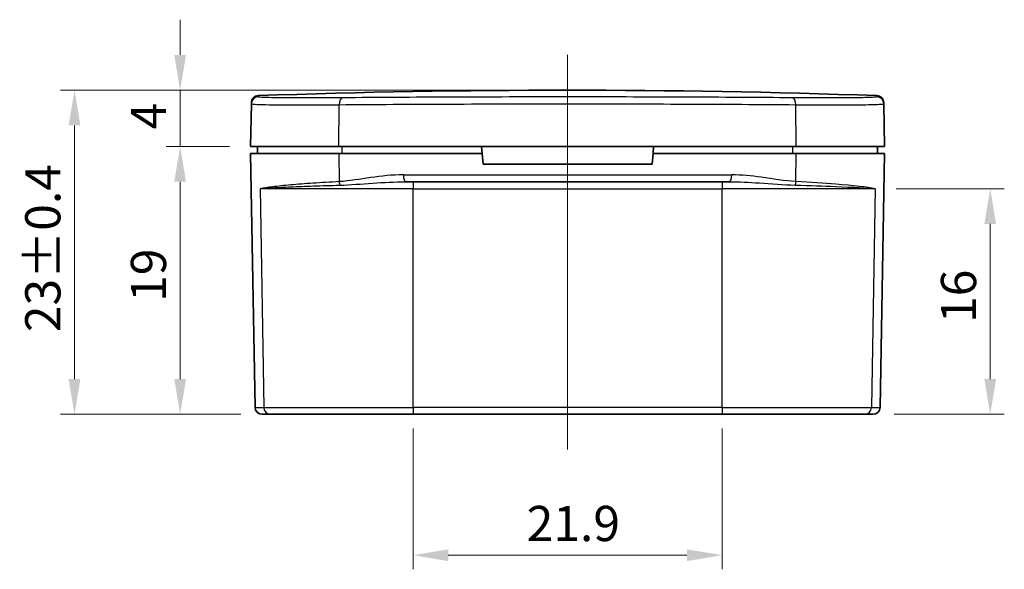
# Model space of a CAD drawing. Units: millimetres. Extents: x 0 to 1669, y 0 to 281.
# Drawn here: x 346 to 416, y 91 to 130 of the extents above; entities that cross this region are included whole.
import ezdxf

# ---------------------------------------------------------------- set-up
doc = ezdxf.new("R2010")
doc.units = ezdxf.units.MM
doc.layers.add('Centerline (ISO)', color=7, linetype='Continuous', lineweight=18, true_color=0x80ffff)
for name, color, linetype, lineweight in [('Dimension (ISO)', 7, 'Continuous', 18), ('Visible (ISO)', 7, 'Continuous', 35), ('Visible Narrow (ISO)', 7, 'Continuous', 25)]:
    doc.layers.add(name, color=color, linetype=linetype, lineweight=lineweight)
doc.styles.add('Note Text (TK)', font='MS PGothic.ttf')
doc.dimstyles.new('Default - Method 1b (TK)', dxfattribs={"dimtxt": 2.5, "dimasz": 2.5, "dimexe": 1, "dimexo": 1.5, "dimgap": 1, "dimtad": 1, "dimtoh": 1, "dimrnd": 1e-08, "dimdsep": 46, "dimtxsty": 'Note Text (TK)', "dimcen": 0.09, "dimdle": 5, "dimclrd": 100, "dimclre": 100, "dimclrt": 7, "dimadec": 1, "dimazin": 1, "dimtfac": 1, "dimtmove": 0, "dimatfit": 3, "dimfxl": 0, "dimtolj": 1, "dimlwd": -1, "dimlwe": -1, "dimarcsym": 0})

# ---------------------------------------------------------------- blocks, each defined once
blk = doc.blocks.new('*D79')
at = {"layer": 'Defpoints', "color": 0, "transparency": 16777216}
for p in [(357.8, 121.308), (362.8, 121.308), (363.614, 102.308)]:
    blk.add_point(p, dxfattribs=at)
at = {"layer": 'Dimension (ISO)', "color": 100, "transparency": 16777216}
for p, q in [((361.3, 121.308), (356.8, 121.308)), ((357.8, 104.808), (357.8, 118.808)), ((362.114, 102.308), (356.8, 102.308))]:
    blk.add_line(p, q, dxfattribs=at)
for points in [[(357.383, 118.808), (358.217, 118.808), (357.8, 121.308)], [(357.383, 104.808), (358.217, 104.808), (357.8, 102.308)]]:
    blk.add_solid(points, dxfattribs=at)
at = {"layer": 'Dimension (ISO)', "color": 7, "transparency": 16777216, "insert": (355.55, 110.281), "char_height": 2.5, "attachment_point": 4, "rotation": 90, "style": 'Note Text (TK)'}
blk.add_mtext('\\A1;19', dxfattribs=at)
blk = doc.blocks.new('*D81')
at = {"layer": 'Defpoints', "color": 0, "transparency": 16777216}
for p in [(357.8, 125.308), (385.3, 125.308), (362.8, 121.308)]:
    blk.add_point(p, dxfattribs=at)
at = {"layer": 'Dimension (ISO)', "color": 100, "transparency": 16777216}
for p, q in [((357.8, 127.808), (357.8, 130.308)), ((383.8, 125.308), (356.8, 125.308)), ((357.8, 121.308), (357.8, 125.308)), ((361.3, 121.308), (356.8, 121.308)), ((357.8, 118.808), (357.8, 116.308))]:
    blk.add_line(p, q, dxfattribs=at)
for points in [[(357.383, 127.808), (358.217, 127.808), (357.8, 125.308)], [(357.383, 118.808), (358.217, 118.808), (357.8, 121.308)]]:
    blk.add_solid(points, dxfattribs=at)
at = {"layer": 'Dimension (ISO)', "color": 7, "transparency": 16777216, "insert": (355.55, 122.519), "char_height": 2.5, "attachment_point": 4, "rotation": 90, "style": 'Note Text (TK)'}
blk.add_mtext('\\A1;4', dxfattribs=at)
blk = doc.blocks.new('*D82')
at = {"layer": 'Defpoints', "color": 0, "transparency": 16777216}
for p in [(350.3, 125.308), (385.3, 125.308), (363.614, 102.308)]:
    blk.add_point(p, dxfattribs=at)
at = {"layer": 'Dimension (ISO)', "color": 100, "transparency": 16777216}
for p, q in [((383.8, 125.308), (349.3, 125.308)), ((350.3, 104.808), (350.3, 122.808)), ((362.114, 102.308), (349.3, 102.308))]:
    blk.add_line(p, q, dxfattribs=at)
for points in [[(349.883, 122.808), (350.717, 122.808), (350.3, 125.308)], [(349.883, 104.808), (350.717, 104.808), (350.3, 102.308)]]:
    blk.add_solid(points, dxfattribs=at)
at = {"layer": 'Dimension (ISO)', "color": 7, "transparency": 16777216, "insert": (348.05, 108.133), "char_height": 2.5, "attachment_point": 4, "rotation": 90, "style": 'Note Text (TK)'}
blk.add_mtext('\\A1;23±0.4', dxfattribs=at)
blk = doc.blocks.new('*D86')
at = {"layer": 'Defpoints', "color": 0, "transparency": 16777216}
for p in [(374.333, 102.799), (396.267, 102.799), (396.267, 92.308)]:
    blk.add_point(p, dxfattribs=at)
at = {"layer": 'Dimension (ISO)', "color": 100, "transparency": 16777216}
for p, q in [((374.333, 101.299), (374.333, 91.308)), ((396.267, 101.299), (396.267, 91.308)), ((376.833, 92.308), (393.767, 92.308))]:
    blk.add_line(p, q, dxfattribs=at)
for points in [[(376.833, 92.724), (376.833, 91.891), (374.333, 92.308)], [(393.767, 92.724), (393.767, 91.891), (396.267, 92.308)]]:
    blk.add_solid(points, dxfattribs=at)
at = {"layer": 'Dimension (ISO)', "color": 7, "transparency": 16777216, "insert": (382.395, 94.558), "char_height": 2.5, "attachment_point": 4, "style": 'Note Text (TK)'}
blk.add_mtext('\\A1;21.9', dxfattribs=at)
blk = doc.blocks.new('*D87')
at = {"layer": 'Defpoints', "color": 0, "transparency": 16777216}
for p in [(407.126, 118.316), (415.3, 118.316), (406.986, 102.308)]:
    blk.add_point(p, dxfattribs=at)
at = {"layer": 'Dimension (ISO)', "color": 100, "transparency": 16777216}
for p, q in [((408.626, 118.316), (416.3, 118.316)), ((415.3, 104.808), (415.3, 115.816)), ((408.486, 102.308), (416.3, 102.308))]:
    blk.add_line(p, q, dxfattribs=at)
for points in [[(414.883, 115.816), (415.717, 115.816), (415.3, 118.316)], [(414.883, 104.808), (415.717, 104.808), (415.3, 102.308)]]:
    blk.add_solid(points, dxfattribs=at)
at = {"layer": 'Dimension (ISO)', "color": 7, "transparency": 16777216, "insert": (413.05, 108.785), "char_height": 2.5, "attachment_point": 4, "rotation": 90, "style": 'Note Text (TK)'}
blk.add_mtext('\\A1;16', dxfattribs=at)

msp = doc.modelspace()

# ---------------------------------------------------------------- linework, layer by layer
at = {"layer": 'Centerline (ISO)', "linetype": 'Continuous'}
msp.add_line((385.2999, 99.8076), (385.2999, 127.8076), dxfattribs=at)
at = {"layer": 'Visible (ISO)'}
for p, q in [((362.8528, 124.343), (362.8543, 124.4289)), ((407.7454, 124.4289), (407.7469, 124.343)), ((362.7999, 121.3076), (362.8528, 124.343)), ((407.7999, 121.3076), (407.7469, 124.343)), ((362.7999, 121.3076), (369.0726, 121.3076)), ((363.2999, 120.8076), (363.2999, 121.3076)), ((369.0726, 121.3076), (401.5271, 121.3076)), ((379.1905, 121.3076), (379.2342, 120.8076)), ((391.3655, 120.8076), (391.4092, 121.3076)), ((401.5271, 121.3076), (407.7999, 121.3076)), ((407.2999, 120.8076), (407.2999, 121.3076)), ((362.7999, 120.8076), (369.0726, 120.8076)), ((362.7999, 120.8076), (363.1142, 102.7989)), ((369.0726, 120.8076), (379.2342, 120.8076)), ((379.2342, 120.8076), (379.2999, 120.0576)), ((391.2999, 120.0576), (391.3655, 120.8076)), ((391.3655, 120.8076), (401.5271, 120.8076)), ((401.5271, 120.8076), (407.7999, 120.8076)), ((407.7999, 120.8076), (407.4855, 102.7989)), ((379.2999, 120.0576), (391.2999, 120.0576)), ((396.782, 118.8076), (373.8177, 118.8076)), ((364.2043, 102.3076), (363.6141, 102.3076)), ((374.3326, 102.3076), (364.2043, 102.3076)), ((374.3326, 102.3076), (396.2671, 102.3076)), ((406.3954, 102.3076), (396.2671, 102.3076)), ((406.9856, 102.3076), (406.3954, 102.3076))]:
    msp.add_line(p, q, dxfattribs=at)
for centre, radius, start, end in [((385.2999, -496.9924), 622.3, 87.9774026, 92.0225974), ((363.3543, 124.4202), 0.5, 92.022597, 179), ((407.2455, 124.4202), 0.5, 1, 87.977403), ((363.6141, 102.8076), 0.5, 181, 270), ((406.9856, 102.8076), 0.5, 270, 359)]:
    msp.add_arc(centre, radius, start, end, dxfattribs=at)
at = {"layer": 'Visible Narrow (ISO)'}
for p, q in [((363.3366, 124.9199), (363.3351, 124.8339)), ((407.2646, 124.8339), (407.2631, 124.9199)), ((369.0726, 121.3076), (369.0973, 124.2768)), ((401.5271, 121.3076), (401.5024, 124.2768)), ((369.3112, 120.8076), (369.3112, 121.3076)), ((401.2885, 120.8076), (401.2885, 121.3076)), ((369.0726, 120.8076), (369.0892, 118.818)), ((401.5106, 118.818), (401.5271, 120.8076)), ((373.6462, 119.2989), (396.9535, 119.2989)), ((374.3326, 118.3163), (363.4742, 118.3163)), ((363.4742, 118.3163), (363.7307, 102.7989)), ((374.3326, 118.8076), (374.3326, 118.3163)), ((374.3326, 118.3163), (396.2671, 118.3163)), ((374.3326, 102.7989), (374.3326, 118.3163)), ((396.2671, 118.8076), (396.2671, 118.3163)), ((407.1256, 118.3163), (396.2671, 118.3163)), ((396.2671, 102.7989), (396.2671, 118.3163)), ((407.1256, 118.3163), (406.869, 102.7989)), ((363.1142, 102.7989), (363.7307, 102.7989)), ((363.7307, 102.7989), (374.3326, 102.7989)), ((374.3326, 102.7989), (374.3326, 102.3076)), ((396.2671, 102.7989), (374.3326, 102.7989)), ((396.2671, 102.7989), (396.2671, 102.3076)), ((396.2671, 102.7989), (406.869, 102.7989)), ((406.869, 102.7989), (407.4855, 102.7989))]:
    msp.add_line(p, q, dxfattribs=at)
for centre, major_axis, ratio, start_param, end_param in [((363.3528, 124.3342), (-0.4999, 0.0087), 0.9998615, 4.7651433, 6.2831853), ((369.3359, 124.268), (-0.0039, 0.5), 0.4771552, 0.0373274, 1.5495859), ((401.2638, 124.268), (0.0039, 0.5), 0.4771552, 4.7335994, 6.2458579), ((407.247, 124.3342), (0.4999, 0.0087), 0.9998615, 0, 1.5180421), ((369.3278, 118.8267), (-0.0291, 0.4992), 0.477433, 1.5604812, 2.0896002), ((373.8177, 119.3076), (0, -0.5), 0.3430205, 4.7298423, 6.2831853), ((396.782, 119.3076), (0, -0.5), 0.3430205, 0, 1.553343), ((401.272, 118.8267), (0.0291, 0.4992), 0.477433, 4.1935852, 4.7227041), ((364.2043, 102.8076), (0, -0.5), 0.947241, 4.7298423, 6.2831853), ((406.3954, 102.8076), (0, -0.5), 0.947241, 0, 1.553343)]:
    msp.add_ellipse(centre, major_axis=major_axis, ratio=ratio, start_param=start_param, end_param=end_param, dxfattribs=at)
for points, knots in [([(369.3231, 124.7676), (368.6697, 124.7625), (368.051, 124.759), (366.5628, 124.7543), (365.7664, 124.7559), (364.2968, 124.7694), (363.7344, 124.7844), (363.3851, 124.8141), (363.3349, 124.8236), (363.3351, 124.8339)], [0, 0, 0, 0, 0.2228559, 0.2228559, 0.5794252, 0.5794252, 1.0429654, 1.0429654, 1.2286687, 1.2286687, 1.2286687, 1.2286687]), ([(401.2766, 124.7676), (398.8373, 124.7868), (396.2323, 124.8016), (390.8511, 124.8214), (388.0756, 124.8264), (385.2997, 124.8264), (382.5238, 124.8264), (379.7481, 124.8214), (374.3673, 124.8016), (371.7624, 124.7868), (369.3231, 124.7676)], [0, 0, 0, 0, 0.8320718, 0.8320718, 1.6641437, 1.6641437, 1.6641437, 2.4962155, 2.4962155, 3.3282874, 3.3282874, 3.3282874, 3.3282874]), ([(407.2646, 124.8339), (407.2648, 124.8215), (407.1923, 124.8103), (406.8181, 124.7851), (406.4042, 124.7732), (405.0756, 124.7559), (404.0469, 124.7533), (402.3357, 124.7602), (401.818, 124.7633), (401.2766, 124.7676)], [0, 0, 0, 0, 0.2230761, 0.2230761, 0.5799979, 0.5799979, 1.0439963, 1.0439963, 1.2286687, 1.2286687, 1.2286687, 1.2286687]), ([(362.8528, 124.343), (362.8527, 124.3327), (362.905, 124.3232), (363.2692, 124.2936), (363.8558, 124.2786), (365.3883, 124.2651), (366.2188, 124.2635), (367.7708, 124.2681), (368.416, 124.2716), (369.0973, 124.2768)], [-1.2286687, -1.2286687, -1.2286687, -1.2286687, -1.0429654, -1.0429654, -0.5794252, -0.5794252, -0.2228559, -0.2228559, 0, 0, 0, 0]), ([(369.0973, 124.2768), (371.5711, 124.296), (374.2129, 124.3107), (379.6697, 124.3305), (382.4846, 124.3355), (385.2997, 124.3355), (388.1148, 124.3355), (390.9296, 124.3305), (396.3868, 124.3107), (399.0286, 124.296), (401.5024, 124.2768)], [-3.3282874, -3.3282874, -3.3282874, -3.3282874, -2.4962155, -2.4962155, -1.6641437, -1.6641437, -1.6641437, -0.8320718, -0.8320718, 0, 0, 0, 0]), ([(401.5024, 124.2768), (402.067, 124.2725), (402.6068, 124.2694), (404.3913, 124.2625), (405.4641, 124.265), (406.8496, 124.2824), (407.2812, 124.2942), (407.6714, 124.3195), (407.7471, 124.3306), (407.7469, 124.343)], [-1.2286687, -1.2286687, -1.2286687, -1.2286687, -1.0439963, -1.0439963, -0.5799979, -0.5799979, -0.2230761, -0.2230761, 0, 0, 0, 0]), ([(369.0892, 118.818), (368.4386, 118.7817), (367.8157, 118.7432), (366.6591, 118.6633), (366.1257, 118.6218), (365.6494, 118.5796), (365.1732, 118.5374), (364.7461, 118.4938), (364.0146, 118.4055), (363.7107, 118.3608), (363.4742, 118.3163)], [0, 0, 0, 0, 0.21317996, 0.21317996, 0.42635992, 0.42635992, 0.42635992, 0.63953988, 0.63953988, 0.85271984, 0.85271984, 0.85271984, 0.85271984]), ([(373.6462, 119.2989), (372.8578, 119.2989), (372.0831, 119.209), (370.5682, 118.9945), (369.8254, 118.8602), (369.0892, 118.818)], [0, 0, 0, 0, 0.24808261, 0.24808261, 0.49616522, 0.49616522, 0.49616522, 0.49616522]), ([(401.5106, 118.818), (400.6972, 118.8646), (399.876, 119.0214), (398.3545, 119.2266), (397.6596, 119.2989), (396.9535, 119.2989)], [-0.49624171, -0.49624171, -0.49624171, -0.49624171, -0.22217587, -0.22217587, 0, 0, 0, 0]), ([(407.1256, 118.3163), (406.5556, 118.4234), (405.5922, 118.5312), (403.5081, 118.697), (402.5448, 118.7603), (401.5106, 118.818)], [-0.00589423, -0.00589423, -0.00589423, -0.00589423, 0.50788876, 0.50788876, 0.84682561, 0.84682561, 0.84682561, 0.84682561]), ([(363.4742, 118.3163), (363.7115, 118.3385), (364.0179, 118.3609), (364.7567, 118.4051), (365.1886, 118.4269), (365.6699, 118.448), (366.1511, 118.4691), (366.6899, 118.4898), (367.8558, 118.5298), (368.4826, 118.549), (369.1352, 118.5672)], [-0.85271984, -0.85271984, -0.85271984, -0.85271984, -0.63953988, -0.63953988, -0.42635992, -0.42635992, -0.42635992, -0.21317996, -0.21317996, 0, 0, 0, 0]), ([(369.1352, 118.5672), (369.8947, 118.5883), (370.6733, 118.6554), (372.2424, 118.7627), (373.0355, 118.8076), (373.8177, 118.8076)], [-0.49616522, -0.49616522, -0.49616522, -0.49616522, -0.24808261, -0.24808261, 0, 0, 0, 0]), ([(396.782, 118.8076), (397.4825, 118.8076), (398.1915, 118.7715), (399.7634, 118.6689), (400.6254, 118.5905), (401.4645, 118.5672)], [0, 0, 0, 0, 0.22217587, 0.22217587, 0.49624171, 0.49624171, 0.49624171, 0.49624171]), ([(401.4645, 118.5672), (402.5022, 118.5383), (403.4733, 118.5067), (405.5778, 118.4237), (406.5536, 118.3699), (407.1256, 118.3163)], [-0.84682561, -0.84682561, -0.84682561, -0.84682561, -0.50788876, -0.50788876, 0.00589423, 0.00589423, 0.00589423, 0.00589423])]:
    msp.add_open_spline(points, degree=3, knots=knots, dxfattribs=at)

# ---------------------------------------------------------------- dimensions: what is measured, and where the dimension line sits
at = {"layer": 'Dimension (ISO)', "color": 100, "true_color": 0x00ff3f}
for base, p1, p2, angle, override, picture, middle in [((357.7999, 125.3076), (362.7999, 121.3076), (385.2999, 125.3076), 90, {"dimtoh": 0, "dimatfit": 1}, '*D81', (357.7999, 123.3076)), ((350.2999, 125.3076), (363.6141, 102.3076), (385.2999, 125.3076), 90, {"dimtoh": 0, "dimtol": 1, "dimtp": 0.4, "dimtm": 0.4, "dimtofl": 0, "dimatfit": 1}, '*D82', (350.2999, 113.8076)), ((357.7999, 121.3076), (363.6141, 102.3076), (362.7999, 121.3076), 90, {"dimtoh": 0, "dimtofl": 0, "dimatfit": 1}, '*D79', (357.7999, 111.8076)), ((415.2999, 118.3163), (406.9856, 102.3076), (407.1256, 118.3163), 90, {"dimtoh": 0, "dimdec": 1, "dimtofl": 0, "dimatfit": 1}, '*D87', (415.2999, 110.312)), ((396.2671, 92.3076), (374.3326, 102.7989), (396.2671, 102.7989), 180, {"dimtoh": 0, "dimdec": 1, "dimtofl": 0, "dimatfit": 1}, '*D86', (385.2999, 92.3076))]:
    dim = msp.add_linear_dim(base=base, p1=p1, p2=p2, angle=angle, dimstyle='Default - Method 1b (TK)', override=override, dxfattribs=at)
    dim.commit()
    dim.dimension.update_dxf_attribs({"geometry": picture, "text_midpoint": middle, "dimtype": 160})

doc.saveas('drawing.dxf')
